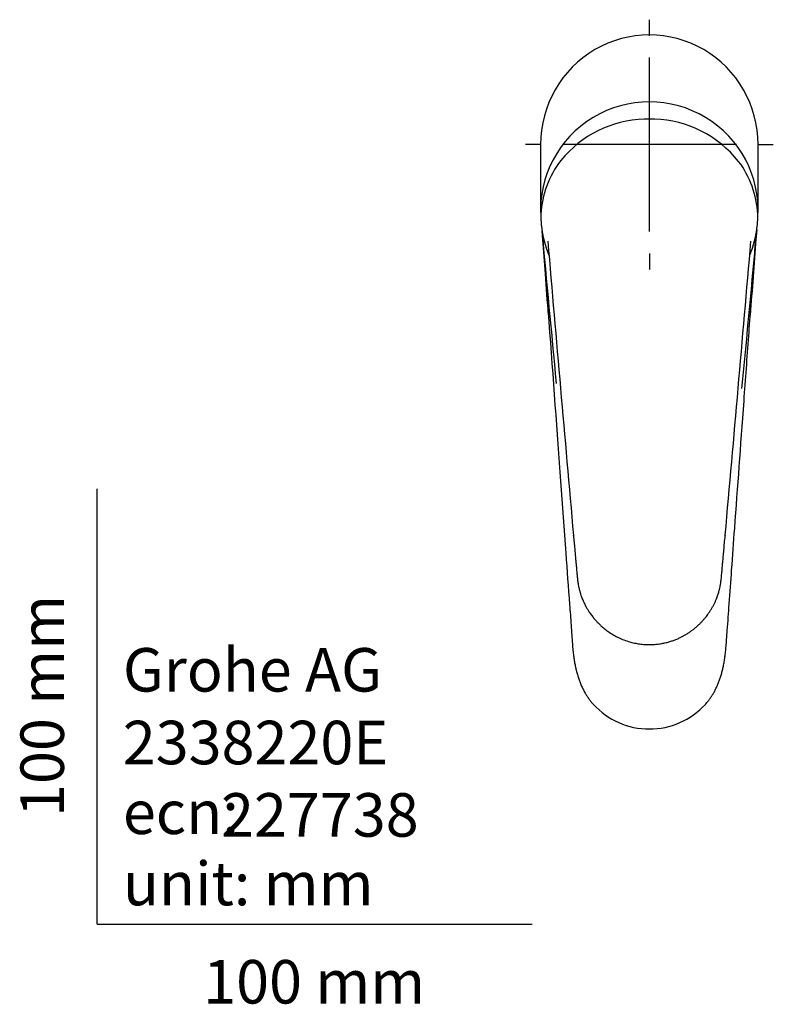
# Model space of a CAD drawing. Units: millimetres. Extents: x -18 to 411, y -18 to 416.
# Drawn here: x -18 to 155, y -18 to 208 of the extents above; entities that cross this region are included whole.
import ezdxf
from ezdxf.enums import TextEntityAlignment as Align
from ezdxf.lldxf.tags import DXFTag

# ---------------------------------------------------------------- set-up
doc = ezdxf.new("R2010")
doc.units = ezdxf.units.MM
for name, color, linetype in [('$DDT_AUDIT_GENERATED_(77)', 7, 'Continuous'), ('$DDT_AUDIT_GENERATED_(96)', 7, 'Continuous'), ('Default', 7, 'Continuous')]:
    doc.layers.add(name, color=color, linetype=linetype)
doc.styles.add('SEACAD_seiso_ttf', font='seiso.ttf')
tags = doc.linetypes.add('CENTER2', pattern=[28.575, 19.05, -3.175, 3.175, -3.175]).pattern_tags.tags
tags[10:11] = [DXFTag(74, 4), DXFTag(75, 0), DXFTag(340, '0'), DXFTag(46, 0.0), DXFTag(50, 0.0), DXFTag(44, 0.0), DXFTag(45, 0.0)]
tags[8:9] = [DXFTag(74, 4), DXFTag(75, 0), DXFTag(340, '0'), DXFTag(46, 0.0), DXFTag(50, 0.0), DXFTag(44, 0.0), DXFTag(45, 0.0)]
tags[6:7] = [DXFTag(74, 4), DXFTag(75, 0), DXFTag(340, '0'), DXFTag(46, 0.0), DXFTag(50, 0.0), DXFTag(44, 0.0), DXFTag(45, 0.0)]
tags[4:5] = [DXFTag(74, 4), DXFTag(75, 0), DXFTag(340, '0'), DXFTag(46, 0.0), DXFTag(50, 0.0), DXFTag(44, 0.0), DXFTag(45, 0.0)]

# ---------------------------------------------------------------- blocks, each defined once
blk = doc.blocks.new('SEANNOT_GROUP2')
at = {"layer": 'Default', "color": 7, "linetype": 'CENTER2'}
for p, q in [((126.95, 204.08), (126.95, 207.77)), ((126.95, 159.08), (126.95, 199.08)), ((101.95, 179.08), (98.45, 179.08)), ((146.95, 179.08), (106.95, 179.08)), ((151.95, 179.08), (155.45, 179.08)), ((126.95, 154.08), (126.95, 150.4))]:
    blk.add_line(p, q, dxfattribs=at)
blk = doc.blocks.new('SE2')
at = {"layer": '$DDT_AUDIT_GENERATED_(77)', "color": 7, "linetype": 'Continuous'}
for p, q in [((101.95, 179.08), (101.95, 164.07)), ((151.95, 164.07), (151.95, 179.08))]:
    blk.add_line(p, q, dxfattribs=at)
blk.add_arc((126.95, 62.32), 17.49, 222.6062, 317.4014, dxfattribs=at)
for centre, major_axis, ratio, start_param, end_param in [((126.95, 179.08), (0, -25.18), 0.992723, 1.570796, 4.712389), ((126.95, 164.07), (25, 0), 0.992546, -0.061073, 3.201722)]:
    blk.add_ellipse(centre, major_axis=major_axis, ratio=ratio, start_param=start_param, end_param=end_param, dxfattribs=at)
for points in [[(105.61, 124.23), (104.51, 135.92), (103.4, 147.6), (102.29, 159.28)], [(151.63, 159.49), (150.47, 147.33), (149.32, 135.17), (148.17, 123.01)], [(102.47, 157.4), (103.4, 144.7), (104.32, 132), (105.25, 119.29)], [(151.43, 157.41), (151, 151.58), (150.58, 145.74), (150.15, 139.91)]]:
    blk.add_open_spline(points, degree=3, dxfattribs=at)
for points, knots in [([(103.75, 139.87), (103.52, 143.04), (103.29, 146.21), (102.86, 152.05), (102.67, 154.72), (102.47, 157.39)], [0.7917125, 0.7917125, 0.7917125, 0.7917125, 0.875, 0.875, 0.9450117, 0.9450117, 0.9450117, 0.9450117]), ([(148.71, 120.19), (149.08, 125.16), (149.44, 130.13), (150.15, 139.86), (150.5, 144.62), (151.02, 151.76), (151.19, 154.14), (151.39, 156.82), (151.41, 157.12), (151.43, 157.42)], [0.6195368, 0.6195368, 0.6195368, 0.6195368, 0.75, 0.75, 0.875, 0.875, 0.9375, 0.9375, 0.9453846, 0.9453846, 0.9453846, 0.9453846]), ([(139.82, 50.49), (139.96, 50.65), (140.24, 50.96), (140.68, 51.52), (141.12, 52.13), (141.53, 52.75), (141.91, 53.43), (142.28, 54.14), (142.64, 54.91), (142.96, 55.72), (143.26, 56.56), (143.53, 57.43), (143.77, 58.34), (143.98, 59.29), (144.17, 60.31), (144.33, 61.4), (144.47, 62.6), (144.6, 63.95), (144.73, 65.59), (144.97, 68.82), (145.35, 74.14), (145.91, 81.93), (147.07, 97.63), (147.93, 109.46), (148.71, 120.2)], [0, 0, 0, 0, 0.008105, 0.019141, 0.029331, 0.040206, 0.050513, 0.062178, 0.074137, 0.086415, 0.099014, 0.111962, 0.12497, 0.138649, 0.153137, 0.168649, 0.185496, 0.204193, 0.22573, 0.255087, 0.341196, 0.451071, 0.58611, 1, 1, 1, 1]), ([(105.25, 119.3), (106.16, 106.79), (107.19, 92.81), (108.43, 75.75), (108.91, 69.49), (109.1, 66.48), (109.24, 64.55), (109.38, 62.98), (109.53, 61.7), (109.68, 60.58), (109.87, 59.56), (110.08, 58.55), (110.33, 57.57), (110.62, 56.61), (110.94, 55.71), (111.29, 54.85), (111.67, 54.04), (112.07, 53.27), (112.5, 52.54), (112.96, 51.86), (113.43, 51.22), (113.82, 50.76), (114.02, 50.53), (114.07, 50.48)], [0, 0, 0, 0, 0.488203, 0.656902, 0.724165, 0.757756, 0.785826, 0.807202, 0.825248, 0.84084, 0.855681, 0.869792, 0.884757, 0.899024, 0.9127, 0.925891, 0.938691, 0.951148, 0.963178, 0.974832, 0.986174, 0.997265, 1, 1, 1, 1])]:
    blk.add_open_spline(points, degree=3, knots=knots, dxfattribs=at)
at = {"layer": '$DDT_AUDIT_GENERATED_(96)', "color": 7, "linetype": 'Continuous'}
for centre, radius, start, end in [((126.5, 159.35), 25.56, 91.7172, 141.0481), ((126.95, 157.19), 27.74, 87.4537, 92.5244), ((127.43, 159.39), 25.51, 38.355, 88.3439), ((123.78, 162.03), 21.78, 142.118, 177.1741), ((130.07, 162.01), 21.83, 2.881, 37.1829), ((118.93, 162.41), 16.92, 178.4944, 185.8591), ((104.55, 162.89), 2.53, 175.5845, 180.5422), ((135.11, 162.4), 16.78, 354.1104, 1.5362), ((120.98, 162.57), 18.97, 185.6978, 186.5287), ((132.92, 162.57), 18.97, 353.4713, 354.3022), ((126.9, 163.29), 24.94, 186.6411, 202.6233), ((127, 163.29), 24.94, 337.3424, 353.3588), ((25847.98, 2374.28), 25839.7, 184.922826, 185.073204), ((-25560.43, 2371.34), 25805.92, 354.926692, 355.077265)]:
    blk.add_arc(centre, radius, start, end, dxfattribs=at)
for points, knots in [([(151.88, 162.85), (151.88, 162.94), (151.88, 163.02), (151.87, 163.11), (151.87, 163.11), (151.87, 163.11), (151.87, 163.11)], [0, 0, 0, 0, 0.999938, 0.999938, 0.999938, 1, 1, 1, 1]), ([(109.51, 89.31), (109.51, 89.32), (109.52, 89.32), (109.53, 89.33), (109.55, 89.33)], [0.7799, 0.7799, 0.7799, 0.7799, 0.8429517, 1, 1, 1, 1]), ([(109.51, 89.31), (109.57, 88.73), (109.65, 87.79), (109.79, 86.31), (109.9, 85), (110.01, 83.82), (110.1, 82.78), (110.18, 81.93), (110.24, 81.25), (110.29, 80.71), (110.33, 80.27), (110.36, 79.91), (110.38, 79.65), (110.41, 79.45), (110.43, 79.22), (110.47, 78.91), (110.52, 78.46), (110.61, 77.9), (110.75, 77.23), (110.92, 76.52), (111.13, 75.84), (111.33, 75.24), (111.53, 74.72), (111.75, 74.22), (111.97, 73.73), (112.23, 73.21), (112.53, 72.67), (112.87, 72.1), (113.22, 71.56), (113.55, 71.1), (113.81, 70.75), (113.99, 70.52), (114.12, 70.37), (114.23, 70.23), (114.37, 70.06), (114.56, 69.84), (114.86, 69.51), (115.29, 69.07), (115.87, 68.51), (116.61, 67.87), (117.52, 67.19), (118.53, 66.53), (119.63, 65.93), (120.82, 65.38), (122.03, 64.95), (123.24, 64.62), (124.41, 64.4), (125.67, 64.25), (126.47, 64.23), (126.95, 64.23)], [0, 0, 0, 0, 0.04635, 0.088648, 0.1269, 0.16112, 0.191307, 0.217455, 0.235597, 0.251113, 0.264021, 0.274345, 0.282055, 0.287139, 0.292089, 0.301736, 0.314716, 0.331096, 0.35078, 0.373912, 0.394566, 0.412817, 0.428697, 0.443273, 0.459919, 0.475885, 0.493578, 0.513048, 0.533077, 0.549691, 0.562641, 0.570267, 0.575661, 0.579687, 0.585788, 0.594325, 0.605296, 0.624193, 0.647685, 0.675887, 0.708699, 0.745787, 0.780082, 0.817672, 0.858799, 0.891563, 0.925884, 0.961954, 1, 1, 1, 1]), ([(126.95, 64.23), (127.39, 64.23), (128.12, 64.25), (129.26, 64.37), (130.29, 64.55), (131.23, 64.77), (132.08, 65.03), (132.89, 65.32), (133.63, 65.63), (134.31, 65.96), (134.92, 66.29), (135.51, 66.63), (136.12, 67.02), (136.75, 67.47), (137.41, 67.98), (138.04, 68.52), (138.59, 69.04), (139.01, 69.48), (139.31, 69.81), (139.55, 70.08), (139.79, 70.37), (140.08, 70.73), (140.41, 71.17), (140.77, 71.7), (141.14, 72.28), (141.5, 72.9), (141.83, 73.53), (142.12, 74.14), (142.42, 74.84), (142.7, 75.6), (142.95, 76.42), (143.13, 77.15), (143.24, 77.69), (143.31, 78.06), (143.35, 78.33), (143.4, 78.64), (143.45, 79.05), (143.51, 79.58), (143.57, 80.21), (143.64, 81.01), (143.73, 81.99), (143.83, 83.15), (143.95, 84.48), (144.08, 85.95), (144.23, 87.61), (144.33, 88.66), (144.39, 89.31)], [0, 0, 0, 0, 0.035018, 0.067518, 0.097672, 0.125613, 0.151394, 0.174882, 0.199766, 0.221171, 0.240252, 0.259751, 0.279836, 0.303085, 0.327177, 0.35188, 0.37453, 0.39297, 0.404542, 0.413703, 0.424142, 0.437471, 0.453716, 0.471822, 0.492594, 0.513886, 0.534304, 0.553907, 0.572733, 0.599575, 0.624781, 0.646928, 0.664704, 0.672859, 0.679672, 0.688368, 0.700395, 0.715699, 0.734223, 0.755918, 0.78537, 0.819316, 0.857751, 0.900667, 0.94808, 1, 1, 1, 1]), ([(144.35, 89.33), (144.36, 89.33), (144.38, 89.33), (144.38, 89.32), (144.39, 89.32), (144.39, 89.31)], [0, 0, 0, 0, 0.0832082, 0.1677416, 0.2199958, 0.2199958, 0.2199958, 0.2199958])]:
    blk.add_open_spline(points, degree=3, knots=knots, dxfattribs=at)

msp = doc.modelspace()

# ---------------------------------------------------------------- linework, layer by layer
at = {"layer": 'Default', "color": 7, "linetype": 'Continuous'}
for q in [(0, 100), (100, 0)]:
    msp.add_line((0, 0), q, dxfattribs=at)

# ---------------------------------------------------------------- block references
at = {"layer": 'Default'}
for name in ['SEANNOT_GROUP2', 'SE2']:
    msp.add_blockref(name, (0, 0), dxfattribs=at)

# ---------------------------------------------------------------- texts
at = {"layer": 'Default', "color": 7, "linetype": 'Continuous', "style": 'SEACAD_seiso_ttf'}
msp.add_text('100 mm', height=10, rotation=90, dxfattribs=at).set_placement((-17.62, 24.62), align=Align.TOP_LEFT)
for s, p in [('Grohe AG^J', (5.94, 63.42)), ('2338220E', (5.9, 46.72)), ('227738', (28.49, 30.09)), ('ecn:', (5.94, 30.7)), ('unit: mm', (5.94, 14.33)), ('100 mm', (24.39, -8.24))]:
    msp.add_text(s, height=10, dxfattribs=at).set_placement(p, align=Align.TOP_LEFT)

doc.saveas('drawing.dxf')
